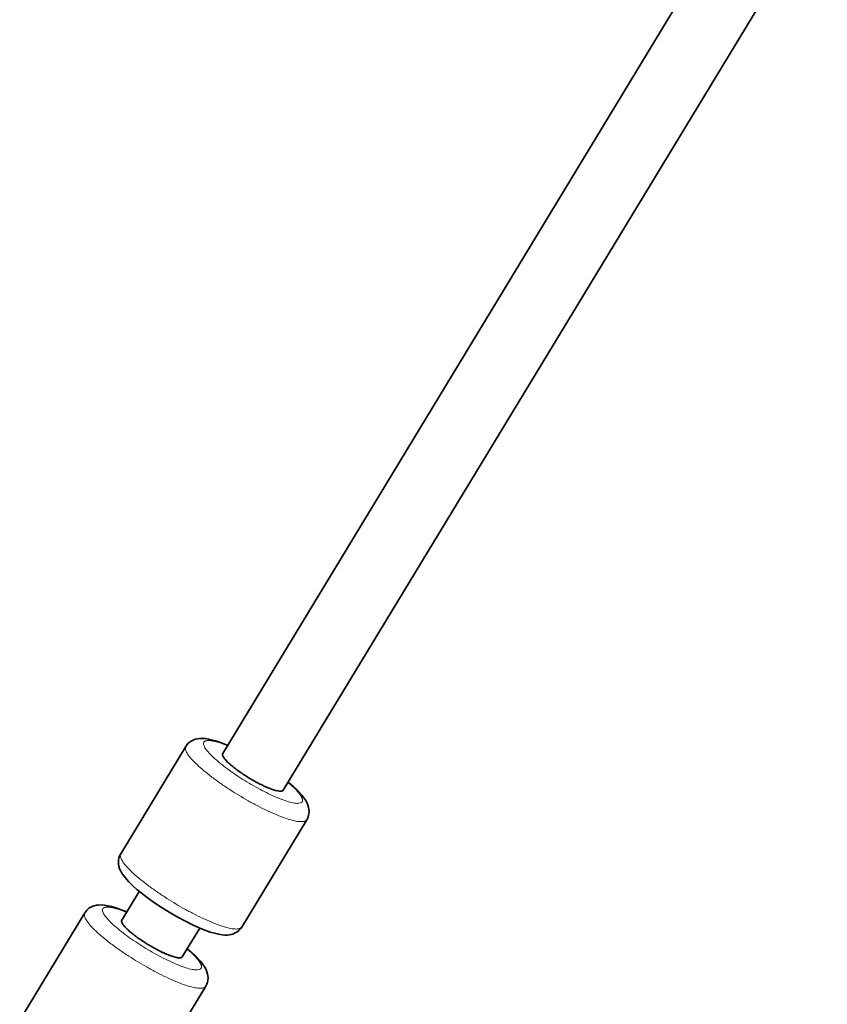
# Model space of a CAD drawing. Units: millimetres. Extents: x -5734 to 4630, y -29624 to 8887.
# Drawn here: x -3243 to -3060, y -10044 to -9822 of the extents above; entities that cross this region are included whole.
import ezdxf

# ---------------------------------------------------------------- set-up
doc = ezdxf.new("R2010")
doc.units = ezdxf.units.MM

msp = doc.modelspace()

# ---------------------------------------------------------------- linework, layer by layer
at = {"lineweight": 35}
for p, q in [((-3197.23, -9987.609), (-2638.854, -9066.437)), ((-3183.548, -9995.903), (-2623.9, -9072.632)), ((-3205.595, -9985.975), (-3220.316, -10010.261)), ((-3178.229, -10002.562), (-3192.951, -10026.848)), ((-3220.074, -10025.294), (-3216.123, -10018.776)), ((-3228.438, -10023.66), (-3243.159, -10047.946)), ((-3206.391, -10033.588), (-3202.44, -10027.069)), ((-3201.073, -10040.247), (-3215.794, -10064.533))]:
    msp.add_line(p, q, dxfattribs=at)
for points in [[(-3196.105, -9985.753), (-3197.378, -9985.242), (-3198.547, -9984.831), (-3199.514, -9984.545), (-3200.432, -9984.332), (-3201.163, -9984.217), (-3201.818, -9984.167), (-3202.457, -9984.179), (-3202.954, -9984.24), (-3203.459, -9984.36), (-3203.783, -9984.471), (-3204.258, -9984.694), (-3204.501, -9984.842), (-3204.719, -9984.997), (-3205.117, -9985.354), (-3205.452, -9985.757), (-3205.595, -9985.975)], [(-3178.229, -10002.562), (-3177.995, -10002.103), (-3177.828, -10001.609), (-3177.745, -10001.184), (-3177.712, -10000.655), (-3177.739, -10000.227), (-3177.815, -9999.781), (-3177.959, -9999.284), (-3178.16, -9998.792), (-3178.449, -9998.247), (-3178.859, -9997.625), (-3179.361, -9996.983), (-3180.006, -9996.263), (-3180.064, -9996.202)], [(-3220.316, -10010.261), (-3220.551, -10010.72), (-3220.717, -10011.214), (-3220.812, -10011.738), (-3220.834, -10012.185), (-3220.807, -10012.596), (-3220.707, -10013.14), (-3220.55, -10013.64), (-3220.295, -10014.215), (-3219.977, -10014.77), (-3219.559, -10015.371), (-3219.027, -10016.026), (-3218.482, -10016.62)], [(-3218.482, -10016.62), (-3217.612, -10017.476), (-3216.629, -10018.351), (-3215.4, -10019.358), (-3214.362, -10020.151)], [(-3192.951, -10026.848), (-3193.25, -10027.269), (-3193.61, -10027.645), (-3194.031, -10027.972), (-3194.393, -10028.185), (-3194.795, -10028.364), (-3195.325, -10028.527), (-3195.731, -10028.605), (-3196.168, -10028.649), (-3196.749, -10028.654), (-3197.369, -10028.607), (-3198.139, -10028.486), (-3199.079, -10028.265), (-3200.06, -10027.972), (-3201.251, -10027.549), (-3202.545, -10027.026), (-3204.078, -10026.334), (-3205.671, -10025.546), (-3207.506, -10024.562), (-3209.348, -10023.493), (-3211.16, -10022.364), (-3212.902, -10021.198), (-3214.362, -10020.151)], [(-3218.949, -10023.439), (-3220.221, -10022.928), (-3221.391, -10022.517), (-3222.357, -10022.231), (-3223.275, -10022.018), (-3224.006, -10021.903), (-3224.662, -10021.853), (-3225.3, -10021.864), (-3225.797, -10021.926), (-3226.303, -10022.045), (-3226.627, -10022.156), (-3227.102, -10022.38), (-3227.345, -10022.528), (-3227.563, -10022.683), (-3227.96, -10023.038), (-3228.295, -10023.443), (-3228.438, -10023.66)], [(-3201.073, -10040.247), (-3200.839, -10039.788), (-3200.672, -10039.294), (-3200.589, -10038.869), (-3200.555, -10038.341), (-3200.582, -10037.912), (-3200.659, -10037.467), (-3200.802, -10036.97), (-3201.004, -10036.478), (-3201.293, -10035.933), (-3201.702, -10035.311), (-3202.204, -10034.668), (-3202.849, -10033.948), (-3202.907, -10033.888)]]:
    msp.add_lwpolyline(points, dxfattribs=at)
at = {"lineweight": 13}
for points, weights, knots in [([(-3196.155, -9985.836), (-3200.841, -9983.92), (-3201.507, -9985.018), (-3202.871, -9987.268), (-3191.753, -9994.006), (-3180.636, -10000.745), (-3179.272, -9998.494), (-3178.607, -9997.396), (-3182.473, -9994.129)], [0.856765719813, 0.831863883395, 1, 0.707106781187, 1, 0.707106781187, 1, 0.831869148626, 0.856764160386], [5.3814656, 5.3814656, 5.3814656, 6.2831853, 6.2831853, 7.8539816, 7.8539816, 9.424778, 9.424778, 10.3264695, 10.3264695, 10.3264695]), ([(-3205.595, -9985.974), (-3207.273, -9988.744), (-3193.591, -9997.038), (-3179.908, -10005.331), (-3178.23, -10002.562), (-3178.229, -10002.562), (-3178.229, -10002.562)], [0.999983539054, 0.707115011891, 1, 0.707106781187, 1, 0.999991769385, 0.999983539232], [0.0000441, 0.0000441, 0.0000441, 1.5707963, 1.5707963, 3.1415927, 3.1415927, 3.1416368, 3.1416368, 3.1416368]), ([(-3220.316, -10010.26), (-3221.995, -10013.03), (-3208.313, -10021.324), (-3194.63, -10029.618), (-3192.951, -10026.848), (-3192.951, -10026.848), (-3192.951, -10026.848)], [0.999983539054, 0.707115011891, 1, 0.707106781187, 1, 0.999993943159, 0.999987886569], [0.0000441, 0.0000441, 0.0000441, 1.5707963, 1.5707963, 3.1415927, 3.1415927, 3.1416251, 3.1416251, 3.1416251]), ([(-3218.999, -10023.521), (-3223.684, -10021.605), (-3224.35, -10022.703), (-3225.714, -10024.954), (-3214.597, -10031.692), (-3203.48, -10038.43), (-3202.116, -10036.18), (-3201.45, -10035.082), (-3205.316, -10031.814)], [0.856765134023, 0.8318658611, 1, 0.707106781187, 1, 0.707106781187, 1, 0.831867169968, 0.85676474637], [5.3814762, 5.3814762, 5.3814762, 6.2831853, 6.2831853, 7.8539816, 7.8539816, 9.424778, 9.424778, 10.3264801, 10.3264801, 10.3264801]), ([(-3228.438, -10023.659), (-3230.117, -10026.429), (-3216.435, -10034.723), (-3202.752, -10043.017), (-3201.073, -10040.247), (-3201.073, -10040.247), (-3201.073, -10040.247)], [0.999983539054, 0.707115011891, 1, 0.707106781187, 1, 0.999992268335, 0.999984537078], [0.0000441, 0.0000441, 0.0000441, 1.5707963, 1.5707963, 3.1415927, 3.1415927, 3.1416341, 3.1416341, 3.1416341])]:
    msp.add_rational_spline(points, weights, degree=2, knots=knots, dxfattribs=at)
at = {"lineweight": 35}
for points, weights, knots in [([(-3197.23, -9987.609), (-3197.23, -9987.61), (-3197.23, -9987.61), (-3198.07, -9988.994), (-3191.229, -9993.141), (-3184.387, -9997.287), (-3183.548, -9995.903)], [0.999989675814, 0.999994837816, 1, 0.707106781187, 1, 0.707111943376, 0.999989675803], [3.141565, 3.141565, 3.141565, 3.1415927, 3.1415927, 4.712389, 4.712389, 6.2831576, 6.2831576, 6.2831576]), ([(-3220.074, -10025.295), (-3220.074, -10025.295), (-3220.074, -10025.295), (-3220.913, -10026.68), (-3214.072, -10030.826), (-3211.772, -10032.22), (-3209.769, -10033.05)], [0.999983451735, 0.999991725634, 1, 0.707106781187, 1, 0.877785102225, 0.857562878085], [3.1415483, 3.1415483, 3.1415483, 3.1415927, 3.1415927, 4.712389, 4.712389, 5.3678316, 5.3678316, 5.3678316])]:
    msp.add_rational_spline(points, weights, degree=2, knots=knots, dxfattribs=at)
for points, weights in [([(-3180.064, -9996.202), (-3181.038, -9995.187), (-3182.423, -9994.046)], [0.861975302603, 0.852177776128, 0.853778080088]), ([(-3202.907, -10033.887), (-3203.881, -10032.872), (-3205.266, -10031.732)], [0.861974981929, 0.852177244807, 0.853778262254]), ([(-3209.769, -10033.05), (-3206.809, -10034.276), (-3206.391, -10033.588)], [0.857562878032, 0.829323048235, 0.999983451737])]:
    msp.add_rational_spline(points, weights, degree=2, dxfattribs=at)

doc.saveas('drawing.dxf')
